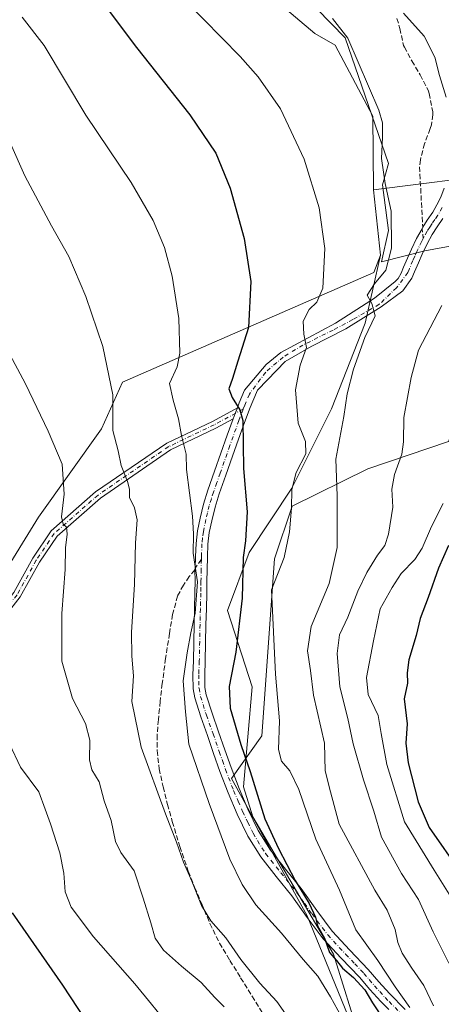
# Model space of a CAD drawing. Units: metres. Extents: x 559693 to 563149, y 4728690 to 4731033.
# Drawn here: x 562409 to 562544, y 4730160 to 4730476 of the extents above; entities that cross this region are included whole.
import ezdxf

# ---------------------------------------------------------------- set-up
doc = ezdxf.new("R2010")
doc.units = ezdxf.units.M
doc.header["$MEASUREMENT"] = 0
doc.linetypes.add('DGN Style 3', pattern=[2.307223458686699, 1.648016756204785, -0.6592067024819142])
doc.linetypes.add('DGN Style 4', pattern=[2.6384748266838614, 1.318413404963828, -0.6592067024819142, 0.001648016756204785, -0.6592067024819142])
for name, color, linetype, lineweight in [('Arbolado forestal CxS', 92, 'Continuous', 0), ('Camino Cxs', 7, 'Continuous', 0), ('Camino eje', 30, 'DGN Style 4', 13), ('Cultivos herbáceos CxS', 92, 'Continuous', 0), ('Curva de nivel maestra', 30, 'Continuous', 30), ('Curva de nivel normal', 30, 'Continuous', 0), ('Espacio natural protegido', 121, 'Continuous', 13), ('Espacio natural protegido CxS', 121, 'Continuous', 0), ('Pastizal CxS', 92, 'Continuous', 0), ('Senda', 7, 'DGN Style 3', 0), ('Senda no paivmentada conexión', 7, 'DGN Style 3', 0)]:
    doc.layers.add(name, color=color, linetype=linetype, lineweight=lineweight)

# ---------------------------------------------------------------- blocks, each defined once
blk = doc.blocks.new('*U8')
at = {"layer": 'Arbolado forestal CxS', "color": 92, "linetype": 'Continuous', "lineweight": 0}
blk.add_polyline3d([(562809.5268999999, 4730346.7437, 858.4590999999928), (562775.2307000002, 4730346.5131, 842.3549999999959), (562764.0997000001, 4730350.2641, 837.5014999999986), (562751.3822999997, 4730351.8663, 832.0809000000008), (562728.9178999999, 4730356.8895, 823.4891999999965), (562705.0787000004, 4730361.627900001, 814.782600000006), (562697.1306999996, 4730376.205900001, 810.6138999999966), (562681.5630999999, 4730383.6019, 804.4315999999964), (562649.9899000004, 4730393.958500001, 793.420499999993), (562609.6070999998, 4730404.646500001, 781.4410999999964), (562564.7461000001, 4730426.5843, 768.9306999999973), (562522.2723000003, 4730421.267700001, 758.5436000000045), (562522.0160999997, 4730444.913100001, 759.6358000000037), (562509.9398999996, 4730467.701099999, 759.5078000000068), (562503.4439000003, 4730471.446900001, 759.2320999999939), (562481.9870999996, 4730489.691299999, 759.6122999999934)], dxfattribs=at)
blk = doc.blocks.new('*U17')
at = {"layer": 'Cultivos herbáceos CxS', "color": 92, "linetype": 'Continuous', "lineweight": 0}
blk.add_polyline3d([(562481.9870999996, 4730489.691299999, 759.6122999999934), (562503.4439000003, 4730471.446900001, 759.2320999999939), (562509.9398999996, 4730467.701099999, 759.5078000000068), (562522.0160999997, 4730444.913100001, 759.6358000000037), (562522.2723000003, 4730421.267700001, 758.5436000000045), (562524.4987000005, 4730400.264699999, 758.779800000004), (562522.4084999999, 4730394.6317, 758.4036000000052), (562441.5809000004, 4730359.472300001, 740.7562000000034), (562434.8400999998, 4730344.401500001, 738.670100000003), (562414.6375000002, 4730316.0845, 732.9997000000003), (562340.5442000004, 4730195.870100001, 713.6067999999942), (562333.2295000004, 4730177.9539, 708.2709999999935), (562319.5749000004, 4730163.161499999, 702.3877999999969), (562296.2471000003, 4730124.4737, 692.8368000000046)], dxfattribs=at)
blk = doc.blocks.new('*U18')
at = {"layer": 'Espacio natural protegido CxS', "color": 121, "linetype": 'Continuous', "lineweight": 0, "flags": 128}
blk.add_lwpolyline([(562518.0079000002, 4730146.2751), (562500.9916000004, 4730187.987299998), (562476.6823000008, 4730232.106699999), (562486.4065999998, 4730245.743500001), (562490.4596000006, 4730302.695400001), (562496.1318999997, 4730319.541300001), (562520.4422000002, 4730331.5729), (562546.3733999992, 4730340.3965), (562556.0978999999, 4730364.460300001), (562582.8393, 4730384.5138), (562572.4326999988, 4730407.845000002), (562538.7684999999, 4730401.600500001), (562524.8203999989, 4730398.071799999), (562527.0775999998, 4730408.205700002), (562525.1667999999, 4730422.823700001), (562527.0700000002, 4730429.688700001), (562513.2076999993, 4730470.106899999), (562499.4819000001, 4730484.212099999)], dxfattribs=at)

msp = doc.modelspace()

# ---------------------------------------------------------------- linework, layer by layer
at = {"layer": 'Arbolado forestal CxS', "color": 92, "linetype": 'Continuous', "lineweight": 0, "extrusion": (-0.001178800707743743, 0.0111203518076629, 0.9999374721474166), "elevation": 52699.34321246346, "flags": 128}
msp.add_lwpolyline([(562522.7756462039, 4730127.710562864), (562525.0023231069, 4730106.706264105)], dxfattribs=at)
at = {"layer": 'Arbolado forestal CxS', "color": 92, "linetype": 'Continuous', "lineweight": 0}
for points in [[(562194.6341000004, 4730653.7413, 758.6733999999997), (562214.4398999996, 4730656.765900001, 762.1962000000058), (562227.0652999999, 4730653.805500001, 764.2946999999986), (562234.8125, 4730651.9889, 765.5880999999936), (562238.5083, 4730651.122300001, 766.2535999999964), (562303.3558999998, 4730623.2445, 777.7765000000073), (562340.2773000002, 4730592.0681, 778.235400000005), (562347.4983000001, 4730573.738700001, 774.4544000000024), (562333.2906999998, 4730537.964299999, 764.5050000000047), (562284.2231000002, 4730502.4265, 754.1695000000037), (562235.2494000001, 4730472.135299999, 743.1331000000064), (562292.8746999997, 4730427.998299999, 739.3555999999954), (562398.3998999996, 4730508.7893, 749.9336999999941), (562410.0055, 4730499.2061, 748.681899999996), (562415.6133000003, 4730494.575300001, 748.7881000000052), (562440.3108000001, 4730502.0557, 754.3657999999997), (562466.5038999999, 4730502.8037, 759.8608999999997), (562476.5387000004, 4730494.305500001, 759.6787999999942), (562481.9870999996, 4730489.691299999, 759.6122999999934), (562503.4439000003, 4730471.446900001, 759.2320999999939), (562509.9398999996, 4730467.701099999, 759.5078000000068), (562522.0160999997, 4730444.913100001, 759.6358000000037), (562522.2723000003, 4730421.267700001, 758.5436000000045)], [(562518.0648999996, 4730147.766100001, 745.8313000000054), (562509.4545, 4730175.608300001, 750.2235999999976), (562483.4824999999, 4730219.743100001, 748.7409999999945), (562480.4555000003, 4730229.4319, 748.761599999998), (562483.2506999997, 4730261.4901, 752.126900000003), (562475.3931, 4730286.0461, 747.9688000000025), (562482.2688999996, 4730304.708500001, 750.5166999999929), (562496.0207000002, 4730325.335100001, 754.8271999999997), (562508.7903000005, 4730350.8731, 758.3328000000038), (562519.5954999998, 4730378.375299999, 759.3794999999955), (562524.4987000005, 4730400.264699999, 758.779800000004), (562522.2723000003, 4730421.267700001, 758.5436000000045), (562564.7461000001, 4730426.5843, 768.9306999999973), (562609.6070999998, 4730404.646500001, 781.4410999999964), (562649.9899000004, 4730393.958500001, 793.420499999993), (562681.5630999999, 4730383.6019, 804.4315999999964), (562697.1306999996, 4730376.205900001, 810.6138999999966), (562705.0787000004, 4730361.627900001, 814.782600000006), (562728.9178999999, 4730356.8895, 823.4891999999965), (562751.3822999997, 4730351.8663, 832.0809000000008), (562764.0997000001, 4730350.2641, 837.5014999999986), (562775.2307000002, 4730346.5131, 842.3549999999959), (562809.5268999999, 4730346.7437, 858.4590999999928)], [(562809.5268999999, 4730346.7437, 858.4590999999928), (562775.2307000002, 4730346.5131, 842.3549999999959), (562764.0997000001, 4730350.2641, 837.5014999999986), (562751.3822999997, 4730351.8663, 832.0809000000008), (562728.9178999999, 4730356.8895, 823.4891999999965), (562705.0787000004, 4730361.627900001, 814.782600000006), (562697.1306999996, 4730376.205900001, 810.6138999999966), (562681.5630999999, 4730383.6019, 804.4315999999964), (562649.9899000004, 4730393.958500001, 793.420499999993), (562609.6070999998, 4730404.646500001, 781.4410999999964), (562564.7461000001, 4730426.5843, 768.9306999999973), (562522.2723000003, 4730421.267700001, 758.5436000000045)], [(562809.5268999999, 4730346.7437, 858.4590999999928), (562775.2307000002, 4730346.5131, 842.3549999999959), (562764.0997000001, 4730350.2641, 837.5014999999986), (562751.3822999997, 4730351.8663, 832.0809000000008), (562728.9178999999, 4730356.8895, 823.4891999999965), (562705.0787000004, 4730361.627900001, 814.782600000006), (562697.1306999996, 4730376.205900001, 810.6138999999966), (562681.5630999999, 4730383.6019, 804.4315999999964), (562649.9899000004, 4730393.958500001, 793.420499999993), (562609.6070999998, 4730404.646500001, 781.4410999999964), (562564.7461000001, 4730426.5843, 768.9306999999973), (562522.2723000003, 4730421.267700001, 758.5436000000045)], [(562524.4987000005, 4730400.264699999, 758.779800000004), (562519.5954999998, 4730378.375299999, 759.3794999999955), (562508.7903000005, 4730350.8731, 758.3328000000038), (562496.0207000002, 4730325.335100001, 754.8271999999997), (562482.2688999996, 4730304.708500001, 750.5166999999929), (562475.3931, 4730286.0461, 747.9688000000025), (562483.2506999997, 4730261.4901, 752.126900000003), (562480.4555000003, 4730229.4319, 748.761599999998), (562483.4824999999, 4730219.743100001, 748.7409999999945), (562509.4545, 4730175.608300001, 750.2235999999976), (562518.0648999996, 4730147.766100001, 745.8313000000054), (562516.3437000001, 4730133.135299999, 743.4967000000034), (562516.0311000004, 4730069.812899999, 737.3447000000016)]]:
    msp.add_polyline3d(points, dxfattribs=at)
at = {"layer": 'Camino Cxs', "color": 7, "linetype": 'Continuous', "lineweight": 0, "extrusion": (0.9270341271191648, -0.3743667213540228, 0.02138422547224455), "elevation": -1249433.174662929, "flags": 128}
msp.add_lwpolyline([(4596821.369698459, 27477.89505387597), (4596819.443654511, 27476.33609739143), (4596817.523532371, 27474.54098690586)], dxfattribs=at)
msp.add_lwpolyline([(4596821.369698459, 27477.89505387597), (4596819.443654511, 27476.33609739143), (4596817.523532371, 27474.54098690586)], dxfattribs=at)
at = {"layer": 'Camino Cxs', "color": 7, "linetype": 'Continuous', "lineweight": 0}
for points in [[(562527.1601, 4730157.790100001, 759.8647999999957), (562524.5900999998, 4730160.390100001, 758.1235000000015), (562521.1401000004, 4730164.2301, 755.6015999999945), (562517.7701000003, 4730168.1801, 756.0708000000013), (562511.8800999997, 4730174.340100001, 755.5020999999979), (562506.0900999998, 4730180.590100001, 755.1031999999979), (562500.9700999996, 4730187.420100001, 753.1655999999931), (562496.0301000001, 4730194.390100001, 752.4008999999934), (562490.9901000002, 4730200.5801, 750.2976000000053), (562486.0100999996, 4730206.850099999, 749.6180000000023), (562481.8701, 4730213.550100001, 748.7203000000009), (562478.4600999998, 4730220.6601, 749.124800000005), (562475.5601000004, 4730227.440099999, 749.8368999999948), (562472.9101, 4730234.3201, 749.3304999999964), (562470.8901000004, 4730240.0801, 749.5163000000031), (562468.8901000004, 4730245.840100001, 749.3638000000064), (562466.7600999996, 4730251.850099999, 749.2142000000022), (562464.8101000004, 4730257.9901, 749.2706999999937), (562464.2801000001, 4730260.9301, 748.9964000000036), (562464.2001, 4730265.390100001, 747.9425000000047), (562464.3800999997, 4730269.860099999, 747.184500000003), (562464.6201, 4730281.670100001, 747.6453000000038), (562464.8400999998, 4730291.6801, 746.9235000000045), (562464.9101, 4730295.4301, 747.1861000000063), (562464.8098999998, 4730299.1273, 747.5464999999967), (562464.9700999996, 4730299.670100001, 747.5139000000055), (562465.0601000004, 4730303.390100001, 747.2847999999941), (562465.2301000003, 4730307.620100001, 745.7296999999963), (562465.7100999998, 4730311.700099999, 746.0801999999967), (562466.5401, 4730315.710100001, 746.5273000000017), (562467.6601, 4730320.2401, 747.6497999999993), (562469.0201000003, 4730324.710100001, 748.0564000000013), (562471.1901000004, 4730330.8301, 747.9483000000037), (562475.2801000001, 4730342.380100001, 748.8877000000067), (562477.1401000004, 4730347.593699999, 750.0976999999984), (562477.8234999999, 4730349.388499999, 751.8923999999971), (562478.5138999998, 4730351.186899999, 753.4510000000009), (562479.1101000002, 4730352.7401, 754.5154999999941), (562480.8088999996, 4730356.843900001, 755.824299999993), (562487.8025000002, 4730365.1325, 756.3317999999999), (562492.4439000003, 4730368.925100001, 755.5647000000026), (562510.0000999998, 4730378.415100001, 764.0645999999979), (562522.5947000004, 4730386.407500001, 764.6347999999998), (562529.2600999996, 4730391.7601, 766.4652999999962), (562530.2001, 4730392.6801, 766.1876000000047), (562531.1601, 4730394.450099999, 765.953999999998), (562531.9401000004, 4730396.340100001, 766.0841999999975), (562533.1901000004, 4730399.270099999, 766.5581999999995), (562534.4600999998, 4730402.190099999, 766.2296999999963), (562536.0701000001, 4730405.540100001, 765.2492000000058), (562537.9005000005, 4730408.670299999, 764.9752000000008), (562538.0701000001, 4730409.210100001, 765.2210999999952), (562539.5500999996, 4730411.4301, 765.7367999999989), (562541.3300999999, 4730414.030099999, 766.521200000003), (562542.6501000002, 4730416.4101, 768.272299999997), (562543.8601000002, 4730418.8301, 769.6713000000018), (562545.0301000001, 4730421.710100001, 771.2752000000038)], [(562478.5137999998, 4730351.186899999, 753.4510000000009), (562479.1101000002, 4730352.7401, 754.5154999999941), (562480.8088999996, 4730356.843900001, 755.824299999993), (562487.8025000002, 4730365.1325, 756.3317999999999), (562492.4439000003, 4730368.925100001, 755.5647000000026), (562510.0000999998, 4730378.415100001, 764.0645999999979), (562522.5947000004, 4730386.407500001, 764.6347999999998), (562529.2600999996, 4730391.7601, 766.4652999999962), (562530.2001, 4730392.6801, 766.1876000000047), (562531.1601, 4730394.450099999, 765.953999999998), (562531.9401000004, 4730396.340100001, 766.0841999999975), (562533.1901000004, 4730399.270099999, 766.5581999999995), (562534.4600999998, 4730402.190099999, 766.2296999999963), (562536.0701000001, 4730405.540100001, 765.2492000000058), (562537.9005000005, 4730408.670299999, 764.9752000000008), (562538.0701000001, 4730409.210100001, 765.2210999999952), (562539.5500999996, 4730411.4301, 765.7367999999989), (562541.3300999999, 4730414.030099999, 766.521200000003), (562542.6501000002, 4730416.4101, 768.272299999997), (562543.8601000002, 4730418.8301, 769.6713000000018), (562545.0301000001, 4730421.710100001, 771.2752000000038)], [(562544.5800999999, 4730412.030099999, 766.5584999999992), (562542.7200999996, 4730409.290100001, 765.5491999999941), (562541.0900999998, 4730406.860099999, 765.4526999999945), (562539.4801000003, 4730403.8201, 764.734700000001), (562537.9301000005, 4730400.600099999, 764.1377000000067), (562536.6901000004, 4730397.7601, 764.9881000000024), (562535.4501, 4730394.860099999, 765.1125000000029), (562534.6101000002, 4730392.8101, 764.9134999999952), (562531.6401000004, 4730388.7501, 764.351800000004), (562524.7642999999, 4730383.5887, 762.366200000004), (562513.3340999996, 4730376.603700001, 762.0460000000021), (562502.2275, 4730370.878500001, 757.4738999999972), (562493.9067000002, 4730366.038100001, 754.4213000000018), (562488.2516999999, 4730360.1995, 754.5130000000064), (562485.0230999999, 4730356.8895, 754.389599999995), (562484.6101000002, 4730356.050100001, 754.2357000000048), (562482.6501000002, 4730351.3201, 752.6453000000038), (562480.7901, 4730346.470100001, 750.6971000000049), (562478.8800999997, 4730341.100099999, 749.8001999999979), (562476.9501, 4730335.690099999, 749.3671000000032), (562474.7801000001, 4730329.5601, 748.7881000000052), (562472.6501000002, 4730323.5101, 747.8996999999946), (562471.3300999999, 4730319.2301, 747.8592999999966), (562470.2600999996, 4730314.870100001, 747.4560000000056), (562469.4801000003, 4730311.090100001, 746.9949999999953), (562469.0301000001, 4730307.3201, 746.7286000000023), (562468.8701, 4730303.270099999, 747.1340000000056), (562468.7701000003, 4730299.100099999, 747.0044999999955), (562468.7200999996, 4730295.370100001, 746.732799999998), (562468.6601, 4730291.610099999, 746.4701999999961), (562468.5500999996, 4730286.590100001, 746.5004000000046), (562468.4301000005, 4730281.5801, 746.9367000000058), (562468.1901000004, 4730269.7401, 747.2116999999998), (562468.0100999996, 4730265.350099999, 747.5267000000022), (562468.0900999998, 4730261.3101, 747.9575000000042), (562468.5201000003, 4730258.9101, 748.3531999999979), (562470.3800999997, 4730253.0601, 749.2869000000064), (562472.4901000002, 4730247.100099999, 748.835699999996), (562474.4901000002, 4730241.3301, 749.117499999993), (562476.4901000002, 4730235.640100001, 749.2114000000003), (562479.0900999998, 4730228.880100001, 750.516499999998), (562481.9301000005, 4730222.2301, 749.4755000000005), (562485.2200999996, 4730215.380100001, 750.3632000000072), (562489.1401000004, 4730209.040100001, 750.6708000000073), (562493.9600999998, 4730202.970100001, 751.4456000000064), (562499.0601000004, 4730196.700099999, 754.3828999999969), (562504.0500999996, 4730189.670100001, 753.6410999999936), (562509.0201000003, 4730183.040100001, 755.7832999999956), (562514.6601, 4730176.950099999, 756.281099999993), (562520.6001000004, 4730170.7301, 756.2749000000041), (562524.0100999996, 4730166.7401, 755.9876999999979), (562527.3601000002, 4730163.0001, 760.7909000000074), (562532.4501, 4730157.870100001, 763.7405)], [(562544.5800999999, 4730412.030099999, 766.5584999999992), (562542.7200999996, 4730409.290100001, 765.5491999999941), (562541.0900999998, 4730406.860099999, 765.4526999999945), (562539.4801000003, 4730403.8201, 764.734700000001), (562537.9301000005, 4730400.600099999, 764.1377000000067), (562536.6901000004, 4730397.7601, 764.9881000000024), (562535.4501, 4730394.860099999, 765.1125000000029), (562534.6101000002, 4730392.8101, 764.9134999999952), (562531.6401000004, 4730388.7501, 764.351800000004), (562524.7642999999, 4730383.5887, 762.366200000004), (562513.3340999996, 4730376.603700001, 762.0460000000021), (562502.2275, 4730370.878500001, 757.4738999999972), (562493.9067000002, 4730366.038100001, 754.4213000000018), (562488.2516999999, 4730360.1995, 754.5130000000064), (562485.0230999999, 4730356.8895, 754.389599999995), (562484.6101000002, 4730356.050100001, 754.2357000000048), (562482.6501000002, 4730351.3201, 752.6453000000038), (562480.7901, 4730346.470100001, 750.6971000000049), (562478.8800999997, 4730341.100099999, 749.8001999999979), (562476.9501, 4730335.690099999, 749.3671000000032), (562474.7801000001, 4730329.5601, 748.7881000000052), (562472.6501000002, 4730323.5101, 747.8996999999946), (562471.3300999999, 4730319.2301, 747.8592999999966), (562470.2600999996, 4730314.870100001, 747.4560000000056), (562469.4801000003, 4730311.090100001, 746.9949999999953), (562469.0301000001, 4730307.3201, 746.7286000000023), (562468.8701, 4730303.270099999, 747.1340000000056), (562468.7701000003, 4730299.100099999, 747.0044999999955), (562468.7200999996, 4730295.370100001, 746.732799999998), (562468.6601, 4730291.610099999, 746.4701999999961), (562468.5500999996, 4730286.590100001, 746.5004000000046), (562468.4301000005, 4730281.5801, 746.9367000000058), (562468.1901000004, 4730269.7401, 747.2116999999998), (562468.0100999996, 4730265.350099999, 747.5267000000022), (562468.0900999998, 4730261.3101, 747.9575000000042), (562468.5201000003, 4730258.9101, 748.3531999999979), (562470.3800999997, 4730253.0601, 749.2869000000064), (562472.4901000002, 4730247.100099999, 748.835699999996), (562474.4901000002, 4730241.3301, 749.117499999993), (562476.4901000002, 4730235.640100001, 749.2114000000003), (562479.0900999998, 4730228.880100001, 750.516499999998), (562481.9301000005, 4730222.2301, 749.4755000000005), (562485.2200999996, 4730215.380100001, 750.3632000000072), (562489.1401000004, 4730209.040100001, 750.6708000000073), (562493.9600999998, 4730202.970100001, 751.4456000000064), (562499.0601000004, 4730196.700099999, 754.3828999999969), (562504.0500999996, 4730189.670100001, 753.6410999999936), (562509.0201000003, 4730183.040100001, 755.7832999999956), (562514.6601, 4730176.950099999, 756.281099999993), (562520.6001000004, 4730170.7301, 756.2749000000041), (562524.0100999996, 4730166.7401, 755.9876999999979), (562527.3601000002, 4730163.0001, 760.7909000000074), (562532.4501, 4730157.870100001, 763.7405)], [(562359.7644999997, 4730155.6043, 712.8203000000068), (562356.2257000003, 4730167.7487, 714.0962000000001), (562352.9603000004, 4730183.603700001, 715.2517999999982), (562352.1539000003, 4730195.053099999, 716.3690999999964), (562353.2940999996, 4730208.897100001, 719.3950000000042), (562362.3240999999, 4730225.989499999, 722.1539000000049), (562379.0255000005, 4730252.8709, 727.1802000000025), (562395.2571, 4730277.377499999, 729.8197999999975), (562406.6573000001, 4730291.7861, 732.9070999999968), (562412.8236999996, 4730302.8541, 736.242499999993), (562418.6580999997, 4730311.605699999, 736.1220999999932), (562432.9672999998, 4730324.146299999, 738.0905999999959), (562455.8098999998, 4730339.8007, 744.2339000000065), (562470.4729000004, 4730346.813300001, 749.6252999999998), (562478.5137999998, 4730351.186899999, 753.4510000000009)], [(562406.6573000001, 4730291.7861, 732.9070999999968), (562412.8236999996, 4730302.8541, 736.242499999993), (562418.6580999997, 4730311.605699999, 736.1220999999932), (562432.9672999998, 4730324.146299999, 738.0905999999959), (562455.8098999998, 4730339.8007, 744.2339000000065), (562470.4729000004, 4730346.813300001, 749.6252999999998), (562478.5138999998, 4730351.186899999, 753.4510000000009), (562477.8234999999, 4730349.388499999, 751.8923999999971), (562477.1401000004, 4730347.593699999, 750.0976999999984), (562471.6102999998, 4730344.586100001, 748.8396000000066), (562457.0632999997, 4730337.628900001, 744.3858000000037), (562434.5033, 4730322.168099999, 738.1487000000053), (562420.5547000002, 4730309.943700001, 736.0739999999934), (562414.9590999996, 4730301.5503, 734.9903000000049), (562408.7430999996, 4730290.393100001, 732.991399999999), (562397.2830999997, 4730275.9091, 729.6604999999981)], [(562477.1401000004, 4730347.593699999, 750.0976999999984), (562471.6102999998, 4730344.586100001, 748.8396000000066), (562457.0632999997, 4730337.628900001, 744.3858000000037), (562434.5033, 4730322.168099999, 738.1487000000053), (562420.5547000002, 4730309.943700001, 736.0739999999934), (562414.9590999996, 4730301.5503, 734.9903000000049), (562408.7430999996, 4730290.393100001, 732.991399999999), (562397.2830999997, 4730275.9091, 729.6604999999981), (562381.1299000002, 4730251.5207, 726.1996999999974), (562364.4937000005, 4730224.7445, 721.9314000000013), (562355.7437000005, 4730208.1819, 718.8895000000048), (562354.6612999998, 4730195.0383, 716.7350000000006), (562355.4424999999, 4730183.9451, 716.0111000000034), (562358.6540999999, 4730168.351700001, 713.0268000000069), (562362.1003000002, 4730156.524700001, 711.5249000000041)], [(562527.1601, 4730157.790100001, 759.8647999999957), (562524.5900999998, 4730160.390100001, 758.1235000000015), (562521.1401000004, 4730164.2301, 755.6015999999945), (562517.7701000003, 4730168.1801, 756.0708000000013), (562511.8800999997, 4730174.340100001, 755.5020999999979), (562506.0900999998, 4730180.590100001, 755.1031999999979), (562500.9700999996, 4730187.420100001, 753.1655999999931), (562496.0301000001, 4730194.390100001, 752.4008999999934), (562490.9901000002, 4730200.5801, 750.2976000000053), (562486.0100999996, 4730206.850099999, 749.6180000000023), (562481.8701, 4730213.550100001, 748.7203000000009), (562478.4600999998, 4730220.6601, 749.124800000005), (562475.5601000004, 4730227.440099999, 749.8368999999948), (562472.9101, 4730234.3201, 749.3304999999964), (562470.8901000004, 4730240.0801, 749.5163000000031), (562468.8901000004, 4730245.840100001, 749.3638000000064), (562466.7600999996, 4730251.850099999, 749.2142000000022), (562464.8101000004, 4730257.9901, 749.2706999999937), (562464.2801000001, 4730260.9301, 748.9964000000036), (562464.2001, 4730265.390100001, 747.9425000000047), (562464.3800999997, 4730269.860099999, 747.184500000003), (562464.6201, 4730281.670100001, 747.6453000000038), (562464.8400999998, 4730291.6801, 746.9235000000045), (562464.9101, 4730295.4301, 747.1861000000063), (562464.8098999998, 4730299.1273, 747.5464999999967), (562464.9700999996, 4730299.670100001, 747.5139000000055), (562465.0601000004, 4730303.390100001, 747.2847999999941), (562465.2301000003, 4730307.620100001, 745.7296999999963), (562465.7100999998, 4730311.700099999, 746.0801999999967), (562466.5401, 4730315.710100001, 746.5273000000017), (562467.6601, 4730320.2401, 747.6497999999993), (562469.0201000003, 4730324.710100001, 748.0564000000013), (562471.1901000004, 4730330.8301, 747.9483000000037), (562475.2801000001, 4730342.380100001, 748.8877000000067), (562477.1401000004, 4730347.593699999, 750.0976999999984)]]:
    msp.add_polyline3d(points, dxfattribs=at)
at = {"layer": 'Camino eje', "color": 30, "linetype": 'DGN Style 4', "lineweight": 13}
for points in [[(562544.3350999998, 4730415.520099999, 767.5859999999958), (562542.9550999999, 4730413.030099999, 765.5148000000045), (562542.0251000002, 4730411.6601, 765.022299999997), (562541.1350999996, 4730410.360099999, 765.3399999999965), (562540.3951000003, 4730409.2501, 765.3441000000021), (562539.5151000004, 4730407.9375, 765.0374000000012), (562538.5800999999, 4730406.200099999, 764.521900000007), (562538.2565000001, 4730405.5891, 764.3179999999993)], [(562538.2565000001, 4730405.5891, 764.3179999999993), (562537.7751000002, 4730404.6801, 763.969299999997), (562536.1951000001, 4730401.395099999, 764.7734000000055), (562535.5601000004, 4730399.9351, 765.3087999999989), (562534.9401000004, 4730398.515100001, 765.6071999999986), (562533.6951000001, 4730395.600099999, 765.5255999999936), (562533.3051000005, 4730394.655099999, 765.3801999999997), (562529.6875, 4730389.772500001, 765.6230999999971), (562524.1293000003, 4730384.435500001, 763.0580000000047), (562515.6624999996, 4730379.567100001, 763.5185000000056), (562509.3125, 4730376.180500001, 762.3565999999992), (562499.5758999996, 4730371.312100001, 758.0259999999981), (562493.2259000001, 4730367.5021, 754.271200000003), (562487.6167000001, 4730362.6337, 754.8473999999987), (562482.3651000002, 4730355.6151, 754.1901999999974), (562480.8800999997, 4730352.030099999, 753.4103000000032), (562480.4051000001, 4730350.792500001, 752.7777999999962)], [(562480.4051000001, 4730350.792500001, 752.7777999999962), (562471.0415000003, 4730345.6997, 749.1959999999963), (562456.4364999998, 4730338.7147, 744.3185999999987), (562433.7352999998, 4730323.157299999, 738.0901000000014), (562419.6064999999, 4730310.774700001, 736.0850999999967), (562413.8914999999, 4730302.202099999, 735.4640000000073), (562407.7002999998, 4730291.0897, 732.9159999999974), (562396.2701000003, 4730276.643300001, 729.715400000001), (562380.0777000003, 4730252.195900001, 726.5589000000036), (562363.4089000003, 4730225.3671, 721.9621999999946), (562354.5188999996, 4730208.5395, 719.1091000000015), (562353.4077000003, 4730195.045700001, 716.5102000000044), (562354.2012999998, 4730183.774499999, 715.6306000000042), (562357.4398999996, 4730168.0503, 713.1138999999966), (562360.9323000005, 4730156.0645, 712.1468000000023)], [(562480.4051000001, 4730350.792500001, 752.7777999999962), (562479.0000999998, 4730347.130100001, 750.3222999999998), (562476.1151000002, 4730339.0351, 749.0954000000056), (562472.9851000002, 4730330.1951, 748.2638000000007), (562471.9200999998, 4730327.170100001, 747.9645000000019), (562470.8350999998, 4730324.110099999, 747.9664000000049), (562470.1750999996, 4730321.970100001, 747.9698999999965), (562469.4951, 4730319.735099999, 747.6937999999938), (562468.9351000004, 4730317.470100001, 747.2448000000004), (562468.4001000002, 4730315.290100001, 746.8905999999988), (562467.5950999996, 4730311.395099999, 746.2514999999986), (562467.3551000003, 4730309.3551, 746.1451999999991), (562467.1300999997, 4730307.470100001, 746.0592000000034), (562466.9650999998, 4730303.3301, 746.7060000000056), (562466.9448999995, 4730302.497300001, 746.8497000000062)], [(562466.9448999995, 4730302.497300001, 746.8497000000062), (562466.8674999997, 4730299.2601, 746.7553000000045), (562466.8151000004, 4730295.4001, 746.5295000000042), (562466.7851, 4730293.520099999, 746.380799999999), (562466.7500999998, 4730291.645099999, 746.3061000000016), (562466.6401000004, 4730286.630100001, 746.4176000000007), (562466.5800999999, 4730284.1251, 746.6137000000017), (562466.5251000002, 4730281.6251, 746.7253000000055), (562466.2851, 4730269.800100001, 747.0201999999991), (562466.1051000003, 4730265.370100001, 747.5929999999935), (562466.1451000003, 4730263.350099999, 747.9397000000026), (562466.1851000004, 4730261.120100001, 748.2687000000006), (562466.6651, 4730258.450099999, 748.4502999999969), (562468.5701000001, 4730252.4551, 749.2118000000046), (562470.6901000004, 4730246.470100001, 748.9986000000063), (562472.6901000004, 4730240.7051, 748.809500000003), (562473.6901000004, 4730237.860099999, 749.1496000000043), (562474.7001, 4730234.9801, 749.2661999999983), (562477.3251, 4730228.1601, 749.6346999999951), (562478.7451, 4730224.835100001, 749.7517999999982), (562480.1951000001, 4730221.4451, 749.3050999999978), (562481.8400999998, 4730218.020099999, 749.2402000000002), (562483.5450999998, 4730214.465100001, 749.3996999999946), (562487.5751, 4730207.9451, 749.6419000000024), (562492.4751000004, 4730201.7751, 750.2277000000031), (562497.5450999998, 4730195.545100001, 753.5265999999974), (562500.0401, 4730192.030099999, 752.9113000000071), (562502.5100999996, 4730188.545100001, 753.2425999999978), (562507.5551000005, 4730181.815099999, 754.5200999999943), (562513.2701000003, 4730175.645099999, 755.5984000000027), (562516.2150999998, 4730172.565099999, 756.6980999999942), (562519.1851000004, 4730169.4551, 756.1114999999991), (562520.8901000004, 4730167.460100001, 755.1524999999965), (562522.5751, 4730165.485099999, 755.093599999993), (562524.2500999998, 4730163.6151, 757.1328000000068), (562525.9751000004, 4730161.6951, 759.4370999999956), (562527.2600999996, 4730160.395099999, 760.506899999993), (562531.0950999996, 4730156.530099999, 762.7032000000036)]]:
    msp.add_polyline3d(points, dxfattribs=at)
at = {"layer": 'Cultivos herbáceos CxS', "color": 92, "linetype": 'Continuous', "lineweight": 0, "extrusion": (-0.001178800707743743, 0.0111203518076629, 0.9999374721474166), "elevation": 52699.34321246346, "flags": 128}
msp.add_lwpolyline([(562522.7756462039, 4730127.710562864), (562525.0023231069, 4730106.706264105)], dxfattribs=at)
at = {"layer": 'Cultivos herbáceos CxS', "color": 92, "linetype": 'Continuous', "lineweight": 0}
for points in [[(562194.6341000004, 4730653.7413, 758.6733999999997), (562214.4398999996, 4730656.765900001, 762.1962000000058), (562227.0652999999, 4730653.805500001, 764.2946999999986), (562234.8125, 4730651.9889, 765.5880999999936), (562238.5083, 4730651.122300001, 766.2535999999964), (562303.3558999998, 4730623.2445, 777.7765000000073), (562340.2773000002, 4730592.0681, 778.235400000005), (562347.4983000001, 4730573.738700001, 774.4544000000024), (562333.2906999998, 4730537.964299999, 764.5050000000047), (562284.2231000002, 4730502.4265, 754.1695000000037), (562235.2494000001, 4730472.135299999, 743.1331000000064), (562292.8746999997, 4730427.998299999, 739.3555999999954), (562398.3998999996, 4730508.7893, 749.9336999999941), (562410.0055, 4730499.2061, 748.681899999996), (562415.6133000003, 4730494.575300001, 748.7881000000052), (562440.3108000001, 4730502.0557, 754.3657999999997), (562466.5038999999, 4730502.8037, 759.8608999999997), (562476.5387000004, 4730494.305500001, 759.6787999999942), (562481.9870999996, 4730489.691299999, 759.6122999999934), (562503.4439000003, 4730471.446900001, 759.2320999999939), (562509.9398999996, 4730467.701099999, 759.5078000000068), (562522.0160999997, 4730444.913100001, 759.6358000000037), (562522.2723000003, 4730421.267700001, 758.5436000000045)], [(562524.4987000005, 4730400.264699999, 758.779800000004), (562522.4084999999, 4730394.6317, 758.4036000000052), (562441.5809000004, 4730359.472300001, 740.7562000000034), (562434.8400999998, 4730344.401500001, 738.670100000003), (562414.6375000002, 4730316.0845, 732.9997000000003), (562340.5442000004, 4730195.870100001, 713.6067999999942), (562333.2295000004, 4730177.9539, 708.2709999999935), (562319.5749000004, 4730163.161499999, 702.3877999999969), (562296.2471000003, 4730124.4737, 692.8368000000046), (562282.1162999999, 4730092.7961, 688.377800000002), (562279.3627000004, 4730091.176100001, 687.9845999999961), (562299.6602999996, 4730080.6647, 690.6103000000003), (562312.1765000002, 4730071.5615, 691.8233999999939), (562316.7281, 4730065.3029, 692.2103000000062), (562319.5729, 4730056.7687, 692.1346999999951), (562317.8658999996, 4730048.2345, 691.2005999999965), (562315.0210999995, 4730040.269900001, 690.1753999999928), (562312.1756999996, 4730036.286699999, 689.5071999999927), (562291.6945000002, 4730045.958900001, 688.0366000000067), (562286.3152999999, 4730050.2623, 688.2412999999942), (562280.3154999996, 4730055.062100001, 687.4719999999943), (562268.0431000004, 4730048.176100001, 683.510500000004), (562267.3104999998, 4730046.294500001, 683.406099999993)]]:
    msp.add_polyline3d(points, dxfattribs=at)
at = {"layer": 'Curva de nivel maestra', "color": 30, "linetype": 'Continuous', "lineweight": 30, "flags": 128}
for points, elevation in [([(562434.4100000003, 4730482.5601), (562446.0899999999, 4730467.0001), (562463.2400000002, 4730445.370100001), (562471.5800000001, 4730432.9901), (562476.2000000002, 4730421.720100001), (562480.7000000002, 4730405.5601), (562482.8700000001, 4730391.7401), (562482.1200000001, 4730376.9801), (562478.6299999999, 4730366.1601), (562476.9800000004, 4730360.5801), (562475.7999999998, 4730357.300100001), (562476.8600000005, 4730354.540100001), (562479.3499999996, 4730350.520099999), (562480.29, 4730347.100099999), (562480.4800000004, 4730331.7301), (562481.6799999997, 4730317.7301), (562481.1100000005, 4730308.390100001), (562480.4000000004, 4730303.0601), (562480.04, 4730290.0601), (562478.0499999998, 4730272.640100001), (562475.8399999999, 4730261.670100001), (562476.2000000002, 4730254.720100001), (562479.5800000001, 4730243.0001), (562482.6299999999, 4730234.350099999), (562487.2999999998, 4730219.140100001), (562491.7300000004, 4730209.610099999), (562497.0599999996, 4730199.280099999), (562501.6399999997, 4730191.860099999), (562503.6200000001, 4730187.530099999), (562504.2699999996, 4730184.7501), (562506.4800000004, 4730180.800100001), (562508.1299999999, 4730176.130100001), (562510.3399999999, 4730173.630100001), (562512.3200000003, 4730171.120100001), (562515.8499999996, 4730168.170100001), (562519.4400000004, 4730164.140100001), (562521.9900000002, 4730160.020099999), (562525.7199999997, 4730154.360099999)], 750), ([(562546.3799999999, 4730306.9301), (562543.1299999999, 4730299.610099999), (562539.8799999999, 4730290.270099999), (562537.3099999996, 4730283.4801), (562536, 4730278.0601), (562533.5800000001, 4730270.2401), (562533.04, 4730266.0701), (562533.1399999997, 4730262.690099999), (562532.1100000005, 4730257.710100001), (562533.04, 4730249.6501), (562532.7100000001, 4730243.390100001), (562533.4100000003, 4730237.0601), (562536.6200000001, 4730224.5801), (562540.1600000003, 4730216.300100001), (562550.3600000005, 4730201.780099999)], 775), ([(562406.1799999997, 4730188.9301), (562422.2800000003, 4730165.630100001), (562429.6699999999, 4730154.380100001)], 725)]:
    msp.add_lwpolyline(points, dxfattribs=dict(at, elevation=elevation))
at = {"layer": 'Curva de nivel normal', "color": 30, "linetype": 'Continuous', "lineweight": 0, "flags": 128}
for points, elevation in [([(562455.8499999996, 4730488.1601), (562479.4299999997, 4730464.090100001), (562485.2199999997, 4730457.550100001), (562492.4100000003, 4730447.280099999), (562500.0199999996, 4730431.110099999), (562504.8300000001, 4730415.4001), (562506.5899999999, 4730402.360099999), (562506, 4730389.620100001), (562504.0999999996, 4730385.110099999), (562501.54, 4730382.720100001), (562499.6399999997, 4730379.0001), (562499.8300000001, 4730374.8101), (562500.7699999996, 4730370.530099999), (562498.75, 4730364.840100001), (562497.2100000001, 4730356.970100001), (562498.04, 4730346.2501), (562500.4299999997, 4730340.390100001), (562500.54, 4730336.390100001), (562497.3799999999, 4730330.340100001), (562496.0700000003, 4730324.940099999), (562495.9600000001, 4730318.970100001), (562495.2999999998, 4730311.3101), (562493.5300000003, 4730303.090100001), (562489.5199999996, 4730292.7301), (562490.7699999996, 4730265.5601), (562492.0999999996, 4730250.630100001), (562491.7000000002, 4730241.420100001), (562492.7300000004, 4730237.620100001), (562495.3300000001, 4730234.550100001), (562498.2999999998, 4730228.520099999), (562503.7199999997, 4730212.610099999), (562511.2999999998, 4730196.1801), (562516.5999999996, 4730183.4801), (562523.6500000004, 4730173.540100001), (562529.2300000004, 4730165.120100001), (562533.9199999999, 4730158.4901)], 755), ([(562409.4000000004, 4730476.7301), (562416.4000000004, 4730467.6501), (562429.8099999996, 4730445.1801), (562444.3499999996, 4730423.550100001), (562451.4900000002, 4730411.360099999), (562455.1100000005, 4730402.640100001), (562457.5800000001, 4730393.440099999), (562459.7199999997, 4730379.880100001), (562460.0599999996, 4730368.7601), (562459.1799999997, 4730364.300100001), (562456.7000000002, 4730359.040100001), (562457.8300000001, 4730353.670100001), (562459.5899999999, 4730347.610099999), (562460.5899999999, 4730342.2401), (562462.0599999996, 4730336.2401), (562462.1699999999, 4730331.380100001), (562464.1100000005, 4730316.4001), (562464.4400000004, 4730310.7301), (562464.3200000003, 4730304.4801), (562465.6900000004, 4730295.2601), (562464.9199999999, 4730285.210100001), (562463.5199999996, 4730278.9101), (562462.4199999999, 4730272.5001), (562461.1399999997, 4730263.4801), (562461.8499999996, 4730253.460100001), (562462.9400000004, 4730243.0801), (562469.4299999997, 4730224.0601), (562476.0899999999, 4730206.200099999), (562480.0700000003, 4730197.970100001), (562484.4600000001, 4730191.4301), (562492.6900000004, 4730182.360099999), (562499.6799999997, 4730173.890100001), (562504.3899999997, 4730168.5601), (562508.4900000002, 4730161.940099999), (562511.9400000004, 4730155.470100001)], 745), ([(562509.0999999996, 4730476.3201), (562514.0199999996, 4730469.920100001), (562523.9400000004, 4730446.860099999), (562525.1100000005, 4730442.7601), (562525.2000000002, 4730438.190099999), (562524.7999999998, 4730431.340100001), (562526.0199999996, 4730423.2301), (562527.9199999999, 4730414.4001), (562528.0099999999, 4730402.470100001), (562526.25, 4730395.380100001), (562522.5499999998, 4730391.050100001), (562520.2599999999, 4730387.380100001), (562521.7199999997, 4730384.7401), (562522.8200000003, 4730380.710100001), (562519.4600000001, 4730373.7301), (562515.8099999996, 4730363.630100001), (562513.8399999999, 4730355.640100001), (562512.7000000002, 4730348.4001), (562510.2100000001, 4730334.640100001), (562510.5700000003, 4730322.9101), (562510.5999999996, 4730306.3201), (562508.0099999999, 4730294.700099999), (562502.2800000003, 4730280.920100001), (562501.0300000003, 4730273.0601), (562502.0300000003, 4730266.7301), (562502.9500000002, 4730258.890100001), (562506.5199999996, 4730243.4001), (562506.7800000003, 4730234.5601), (562508.4100000003, 4730227.800100001), (562511.2000000002, 4730217.390100001), (562522.6900000004, 4730196.220100001), (562526.6699999999, 4730189.710100001), (562529.2599999999, 4730183.5801), (562530.1399999997, 4730179.390100001), (562531.4900000002, 4730175.940099999), (562534.5999999996, 4730171.090100001), (562538.4699999997, 4730165.590100001), (562541.5499999998, 4730158.9901)], 760), ([(562531.9199999999, 4730478.040100001), (562538.5899999999, 4730470.610099999), (562542.0199999996, 4730463.9001), (562543.4600000001, 4730458.0001), (562545.5899999999, 4730450.9801)], 765), ([(562405.5999999996, 4730436.140100001), (562410.2300000004, 4730425.7601), (562418.7999999998, 4730409.640100001), (562424.3300000001, 4730399.800100001), (562429.8399999999, 4730386.9001), (562435.2999999998, 4730370.880100001), (562438.5, 4730355.370100001), (562438.5, 4730343.9101), (562440.1799999997, 4730337.380100001), (562441.2199999997, 4730332.6801), (562443.1600000003, 4730327.550100001), (562443.7999999998, 4730325.0001), (562443.8399999999, 4730322.380100001), (562445.4800000004, 4730319.020099999), (562446.2599999999, 4730315.190099999), (562445.7800000003, 4730307.840100001), (562445.5, 4730294.360099999), (562444.5199999996, 4730279.140100001), (562444.5999999996, 4730271.420100001), (562445.1600000003, 4730265.040100001), (562444.5499999998, 4730256.7601), (562447.5899999999, 4730242.130100001), (562455.4500000002, 4730220.7301), (562459, 4730211.640100001), (562461.2400000002, 4730205.1801), (562463.9199999999, 4730199.0801), (562466.9500000002, 4730191.280099999), (562469.9900000002, 4730186.340100001), (562474.7599999999, 4730180.870100001), (562479.5800000001, 4730173.9301), (562485.7199999997, 4730166.2601), (562491.1600000003, 4730160.380100001), (562497.54, 4730151.420100001)], 740), ([(562544.2199999997, 4730384.050100001), (562536.7400000002, 4730369.720100001), (562534.3499999996, 4730360.960100001), (562532.04, 4730348.0801), (562531.9500000002, 4730340.200099999), (562531.3600000005, 4730336.2401), (562529.0300000003, 4730329.800100001), (562528.1699999999, 4730325.090100001), (562528.4800000004, 4730319.2301), (562527.1399999997, 4730310.590100001), (562525.8899999997, 4730306.960100001), (562523.5599999996, 4730303.8201), (562520.0999999996, 4730298.210100001), (562517.2300000004, 4730292.210100001), (562513.9800000004, 4730283.9301), (562511.3499999996, 4730278.2301), (562510.5599999996, 4730272.270099999), (562511.4100000003, 4730261.4801), (562514.0700000003, 4730251.340100001), (562515.6799999997, 4730243.1601), (562519.0300000003, 4730231.610099999), (562522.4199999999, 4730221.550100001), (562524.8700000001, 4730213.2601), (562531.2999999998, 4730201.530099999), (562536.75, 4730193.140100001), (562541.4100000003, 4730182.800100001), (562546.5099999999, 4730172.7301)], 765), ([(562399.4400000004, 4730379.360099999), (562410.3700000001, 4730358.9101), (562417.7199999997, 4730343.710100001), (562422.2599999999, 4730333.0601), (562422.8799999999, 4730323.390100001), (562422.04, 4730316.1601), (562422.5599999996, 4730313.800100001), (562423.6399999997, 4730312.8301), (562423.7999999998, 4730310.590100001), (562423.2800000003, 4730306.190099999), (562423.1799999997, 4730299.270099999), (562422.0700000003, 4730285.090100001), (562422.0800000001, 4730269.7401), (562425.54, 4730257.7301), (562429.7199999997, 4730249.7301), (562431.0800000001, 4730244.390100001), (562431, 4730238.0601), (562431.7800000003, 4730234.8201), (562434.0599999996, 4730231.020099999), (562435.7400000002, 4730224.880100001), (562437.9900000002, 4730218.590100001), (562439.3799999999, 4730211.790100001), (562441.04, 4730208.3301), (562445.2999999998, 4730202.440099999), (562448.25, 4730193.5801), (562450.7400000002, 4730185.690099999), (562452.0999999996, 4730180.770099999), (562454.79, 4730176.9101), (562460.5599999996, 4730171.780099999), (562466.9299999997, 4730166.540100001), (562471.2999999998, 4730161.6501), (562474.2400000002, 4730158.7301)], 735), ([(562544.6799999997, 4730320.390100001), (562540.9000000004, 4730313.0601), (562537.9299999997, 4730306.0601), (562535.54, 4730302.4801), (562531.1200000001, 4730297.9301), (562528.2300000004, 4730293.4801), (562524.3600000005, 4730286.5601), (562522.3099999996, 4730276.300100001), (562519.9699999997, 4730264.520099999), (562520.54, 4730259.030099999), (562523.7800000003, 4730252.360099999), (562524.7800000003, 4730246.5001), (562526.5199999996, 4730236.620100001), (562532.2400000002, 4730218.120100001), (562541.7599999999, 4730202.6501), (562550.8799999999, 4730188.100099999)], 770), ([(562405.2699999996, 4730243.2401), (562408.8200000003, 4730235.670100001), (562414.7199999997, 4730227.8301), (562416.75, 4730222.2501), (562418.4800000004, 4730217.520099999), (562421.4500000002, 4730208.220100001), (562422.7000000002, 4730201.700099999), (562423.2100000001, 4730195.630100001), (562425.1200000001, 4730190.710100001), (562432.3200000003, 4730181.200099999), (562445.5899999999, 4730166.050100001), (562450.8799999999, 4730159.520099999), (562455.0999999996, 4730154.390100001)], 730)]:
    msp.add_lwpolyline(points, dxfattribs=dict(at, elevation=elevation))
at = {"layer": 'Espacio natural protegido', "color": 121, "linetype": 'Continuous', "lineweight": 13, "flags": 128}
msp.add_lwpolyline([(562518.0079000008, 4730146.275099999), (562500.991600001, 4730187.987299998), (562476.6823000014, 4730232.106699998), (562486.4066000005, 4730245.743500002), (562490.4596000012, 4730302.695400001), (562496.1319000024, 4730319.541300001), (562520.4422000007, 4730331.572900001), (562546.3734000019, 4730340.396500001), (562556.0979000005, 4730364.460300002), (562582.8393000006, 4730384.5138), (562572.4327000016, 4730407.845000003), (562538.7685000005, 4730401.600500001), (562524.8203999995, 4730398.0718), (562527.0776000004, 4730408.205700003), (562525.1668000004, 4730422.823700001), (562527.0700000008, 4730429.688700002), (562513.2077000021, 4730470.1069), (562499.4819000007, 4730484.2121)], dxfattribs=at)
at = {"layer": 'Pastizal CxS', "color": 92, "linetype": 'Continuous', "lineweight": 0}
for points in [[(562524.4987000005, 4730400.264699999, 758.779800000004), (562522.4084999999, 4730394.6317, 758.4036000000052), (562441.5809000004, 4730359.472300001, 740.7562000000034), (562434.8400999998, 4730344.401500001, 738.670100000003), (562414.6375000002, 4730316.0845, 732.9997000000003), (562340.5442000004, 4730195.870100001, 713.6067999999942), (562333.2295000004, 4730177.9539, 708.2709999999935), (562319.5749000004, 4730163.161499999, 702.3877999999969), (562296.2471000003, 4730124.4737, 692.8368000000046), (562282.1162999999, 4730092.7961, 688.377800000002), (562279.3627000004, 4730091.176100001, 687.9845999999961), (562299.6602999996, 4730080.6647, 690.6103000000003), (562312.1765000002, 4730071.5615, 691.8233999999939), (562316.7281, 4730065.3029, 692.2103000000062), (562319.5729, 4730056.7687, 692.1346999999951), (562317.8658999996, 4730048.2345, 691.2005999999965), (562315.0210999995, 4730040.269900001, 690.1753999999928), (562312.1756999996, 4730036.286699999, 689.5071999999927), (562291.6945000002, 4730045.958900001, 688.0366000000067), (562286.3152999999, 4730050.2623, 688.2412999999942), (562280.3154999996, 4730055.062100001, 687.4719999999943), (562268.0431000004, 4730048.176100001, 683.510500000004), (562267.3104999998, 4730046.294500001, 683.406099999993)], [(562296.2471000003, 4730124.4737, 692.8368000000046), (562319.5749000004, 4730163.161499999, 702.3877999999969), (562333.2295000004, 4730177.9539, 708.2709999999935), (562340.5442000004, 4730195.870100001, 713.6067999999942), (562414.6375000002, 4730316.0845, 732.9997000000003), (562434.8400999998, 4730344.401500001, 738.670100000003), (562441.5809000004, 4730359.472300001, 740.7562000000034), (562522.4084999999, 4730394.6317, 758.4036000000052), (562524.4987000005, 4730400.264699999, 758.779800000004), (562519.5954999998, 4730378.375299999, 759.3794999999955), (562508.7903000005, 4730350.8731, 758.3328000000038), (562496.0207000002, 4730325.335100001, 754.8271999999997), (562482.2688999996, 4730304.708500001, 750.5166999999929), (562475.3931, 4730286.0461, 747.9688000000025), (562483.2506999997, 4730261.4901, 752.126900000003), (562480.4555000003, 4730229.4319, 748.761599999998), (562483.4824999999, 4730219.743100001, 748.7409999999945), (562509.4545, 4730175.608300001, 750.2235999999976), (562518.0648999996, 4730147.766100001, 745.8313000000054)], [(562524.4987000005, 4730400.264699999, 758.779800000004), (562519.5954999998, 4730378.375299999, 759.3794999999955), (562508.7903000005, 4730350.8731, 758.3328000000038), (562496.0207000002, 4730325.335100001, 754.8271999999997), (562482.2688999996, 4730304.708500001, 750.5166999999929), (562475.3931, 4730286.0461, 747.9688000000025), (562483.2506999997, 4730261.4901, 752.126900000003), (562480.4555000003, 4730229.4319, 748.761599999998), (562483.4824999999, 4730219.743100001, 748.7409999999945), (562509.4545, 4730175.608300001, 750.2235999999976), (562518.0648999996, 4730147.766100001, 745.8313000000054), (562516.3437000001, 4730133.135299999, 743.4967000000034), (562516.0311000004, 4730069.812899999, 737.3447000000016)]]:
    msp.add_polyline3d(points, dxfattribs=at)
at = {"layer": 'Senda', "color": 7, "linetype": 'DGN Style 3', "lineweight": 0}
for points in [[(562529.8101000004, 4730476.3201, 769.1310999999987), (562530.7001, 4730473.090100001, 768.2553000000045), (562531.9501, 4730467.6501, 770.011799999993), (562532.2100999998, 4730467.110099999, 770.1441999999952), (562534.5800999999, 4730462.670100001, 770.999100000001), (562537.2301000003, 4730458.1801, 769.599000000002), (562539.9700999996, 4730452.950099999, 768.9915000000037), (562540.2100999998, 4730452.210100001, 768.7100999999967), (562541.3101000004, 4730446.290100001, 769.9640000000073), (562541.3101000004, 4730445.3301, 770.4949000000051), (562540.8601000002, 4730442.1501, 772.1276999999974), (562540.4801000003, 4730440.880100001, 772.1131000000024), (562538.6601, 4730436.050100001, 772.1600999999937), (562537.3300999999, 4730430.850099999, 771.1377000000067), (562537.0701000001, 4730428.630100001, 770.7255000000005), (562538.0701000001, 4730409.210100001, 765.2210999999952)], [(562464.8098999998, 4730299.1273, 747.5464999999967), (562463.0701000001, 4730296.950099999, 748.029999999999), (562461.1700999998, 4730294.2301, 746.8317999999999), (562459.3000999996, 4730290.700099999, 745.2823999999965), (562457.7001, 4730284.790100001, 744.0957000000053), (562456.7200999996, 4730278.6801, 743.6754999999977), (562455.4600999998, 4730270.670100001, 743.5225000000065), (562454.3701, 4730262.630100001, 743.3234999999986), (562453.7100999998, 4730256.8101, 742.669399999999), (562453.1201, 4730250.9801, 742.5717000000004), (562452.7500999998, 4730246.0101, 742.5696000000025), (562452.7301000003, 4730241.030099999, 742.2477000000072), (562453.4001000002, 4730235.1801, 741.6796999999933), (562454.6401000004, 4730229.380100001, 741.261599999998), (562456.0601000004, 4730223.7601, 741.0142000000051), (562457.6101000002, 4730218.200099999, 741.459799999997), (562460.0000999998, 4730210.220100001, 741.7363999999943), (562462.6901000004, 4730202.340100001, 740.741200000004), (562464.7901, 4730197.130100001, 740.9464000000008), (562467.0100999996, 4730191.960100001, 741.1024000000034), (562469.6801000005, 4730185.4901, 740.6282999999967), (562472.7500999998, 4730179.210100001, 739.9410999999964), (562476.1300999997, 4730173.610099999, 739.5918999999994), (562479.5701000001, 4730168.0701, 739.2695999999996), (562486.9901000002, 4730156.0701, 738.4679999999935)]]:
    msp.add_polyline3d(points, dxfattribs=at)
at = {"layer": 'Senda no paivmentada conexión', "color": 7, "linetype": 'DGN Style 3', "lineweight": 0, "extrusion": (-0.4772293353986109, -0.235708323546118, 0.8465776678167685), "elevation": -1382808.674835826, "flags": 128}
msp.add_lwpolyline([(-3992173.644788251, 2200820.465083637), (-3992173.235908879, 2200820.003095899), (-3992170.315651898, 2200818.768373077)], dxfattribs=at)
at = {"layer": 'Senda no paivmentada conexión', "color": 7, "linetype": 'DGN Style 3', "lineweight": 0, "extrusion": (0.3969951610674732, -0.06217095266055706, 0.9157126267199168), "elevation": -70106.8575434963, "flags": 128}
msp.add_lwpolyline([(4760367.125940708, 161620.520481247), (4760364.027246709, 161622.1734035151), (4760363.46619691, 161622.2545315879)], dxfattribs=at)

# ---------------------------------------------------------------- block references
at = {"layer": 'Arbolado forestal CxS', "color": 92, "linetype": 'Continuous', "lineweight": 0}
msp.add_blockref('*U8', (0, 0), dxfattribs=at)
at = {"layer": 'Cultivos herbáceos CxS', "color": 92, "linetype": 'Continuous', "lineweight": 0}
msp.add_blockref('*U17', (0, 0), dxfattribs=at)
at = {"layer": 'Espacio natural protegido CxS', "color": 121, "linetype": 'Continuous', "lineweight": 0}
msp.add_blockref('*U18', (0, 0), dxfattribs=at)

doc.saveas('drawing.dxf')
